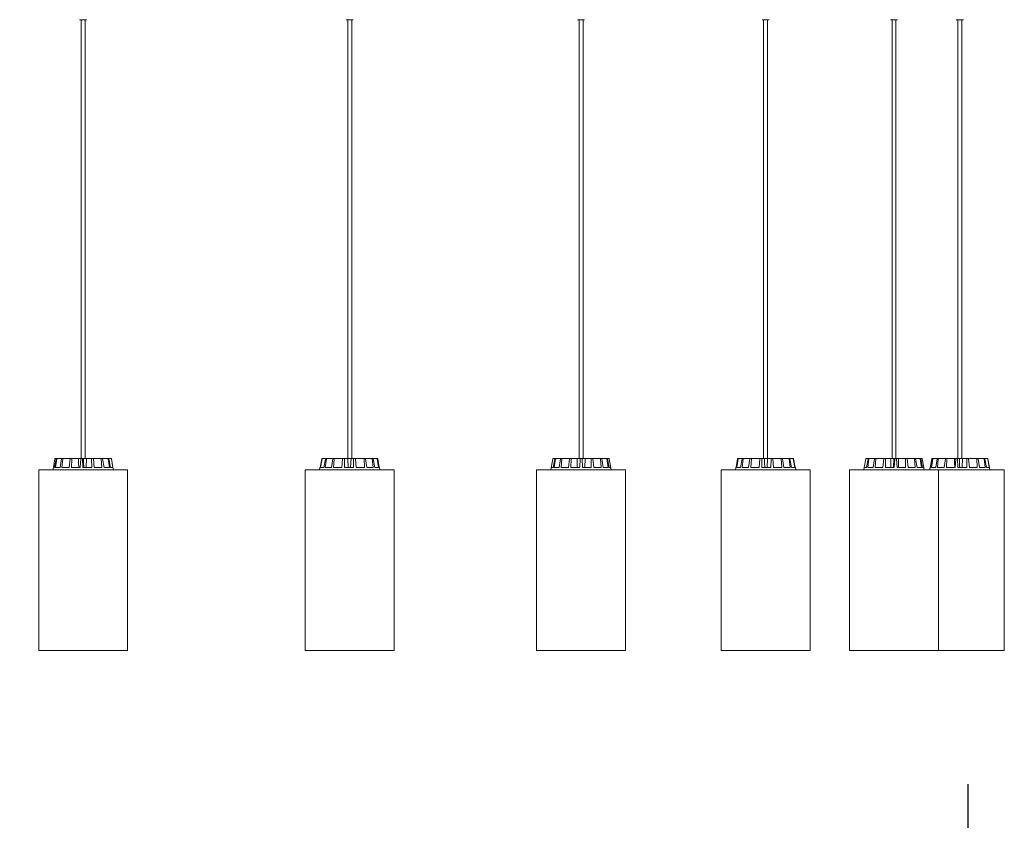
# Model space of a CAD drawing. Units: millimetres. Extents: x -499 to 3956, y -1170 to 1455.
# Drawn here: x 1056 to 1168, y 510 to 602 of the extents above; entities that cross this region are included whole.
import ezdxf

# ---------------------------------------------------------------- set-up
doc = ezdxf.new("R2010")
doc.units = ezdxf.units.MM
doc.header["$PDSIZE"] = -1
doc.layers.add('BASIC', color=179, linetype='Continuous')
doc.styles.add('SLDTEXTSTYLE0', font='ARIAL.TTF', dxfattribs={"height": 3})
doc.styles.get("Standard").update_dxf_attribs({"font": 'ARIAL.TTF', "height": 3})
doc.dimstyles.new('SLDDIMSTYLE0', dxfattribs={"dimtxt": 3, "dimasz": 0.3302, "dimexe": 0, "dimexo": 0.0625, "dimgap": 0.75, "dimtad": 0, "dimtoh": 1, "dimrnd": 1e-09, "dimzin": 12, "dimdsep": 46, "dimtxsty": 'SLDTEXTSTYLE0', "dimblk1": 'NONE', "dimblk2": 'NONE', "dimsah": 1, "dimcen": 0.09, "dimsd1": 1, "dimsd2": 1, "dimadec": 0, "dimazin": 0, "dimtfac": 1, "dimtofl": 0, "dimtmove": 0, "dimatfit": 3, "dimldrblk": 'NONE', "dimfxl": 1, "dimfrac": 2, "dimtolj": 1, "dimtzin": 12, "dimarcsym": 0})

# ---------------------------------------------------------------- blocks, each defined once
blk = doc.blocks.new('*D12')
at = {"layer": 'BASIC', "color": 0, "lineweight": -2}
for p, q in [((863.65, 509.81), (863.65, 514.75)), ((1163.65, 509.81), (1163.65, 514.75))]:
    blk.add_line(p, q, dxfattribs=at)
at = {"layer": 'Defpoints', "color": 0}
for p in [(1163.65, 514.75), (863.65, 509.75), (1163.65, 509.75)]:
    blk.add_point(p, dxfattribs=at)
at = {"layer": 'BASIC', "color": 0, "insert": (1013.65, 516.36), "char_height": 3, "attachment_point": 2}
blk.add_mtext('\\A1;%%c300', dxfattribs=at)
blk = doc.blocks.new('_NONE')

msp = doc.modelspace()

# ---------------------------------------------------------------- linework, layer by layer
at = {"color": 7, "linetype": 'Continuous', "lineweight": 0}
for p, q in [((1062.796, 601.549), (1062.793, 601.549)), ((1063.596, 601.549), (1062.796, 601.549)), ((1062.973, 601.549), (1062.973, 551.749)), ((1063.416, 551.749), (1063.416, 601.549)), ((1093.059, 601.549), (1093.056, 601.549)), ((1093.859, 601.549), (1093.059, 601.549)), ((1093.236, 601.549), (1093.236, 551.749)), ((1093.679, 551.749), (1093.679, 601.549)), ((1119.32, 601.549), (1119.317, 601.549)), ((1120.12, 601.549), (1119.32, 601.549)), ((1119.497, 601.549), (1119.497, 551.749)), ((1119.94, 551.749), (1119.94, 601.549)), ((1140.262, 601.549), (1140.26, 601.549)), ((1141.062, 601.549), (1140.262, 601.549)), ((1140.44, 601.549), (1140.44, 551.749)), ((1140.882, 551.749), (1140.882, 601.549)), ((1154.836, 601.549), (1154.834, 601.549)), ((1155.636, 601.549), (1154.836, 601.549)), ((1155.014, 601.549), (1155.014, 551.749)), ((1155.456, 551.749), (1155.456, 601.549)), ((1162.31, 601.549), (1162.309, 601.549)), ((1163.11, 601.549), (1162.31, 601.549)), ((1162.489, 601.549), (1162.489, 551.749)), ((1162.93, 551.749), (1162.93, 601.549)), ((1059.812, 550.699), (1059.991, 551.708)), ((1059.957, 550.699), (1060.141, 551.708)), ((1060.04, 551.749), (1060.188, 551.749)), ((1060.06, 550.699), (1060.208, 551.708)), ((1060.188, 551.749), (1060.254, 551.749)), ((1060.254, 551.749), (1060.78, 551.749)), ((1060.575, 550.699), (1060.741, 551.708)), ((1060.78, 551.749), (1060.912, 551.749)), ((1060.781, 550.699), (1060.877, 551.708)), ((1060.912, 551.749), (1061.739, 551.749)), ((1061.592, 550.699), (1061.716, 551.708)), ((1061.739, 551.749), (1061.918, 551.749)), ((1061.87, 550.699), (1061.899, 551.708)), ((1061.918, 551.749), (1062.666, 551.749)), ((1062.666, 551.749), (1062.918, 551.749)), ((1062.853, 550.699), (1062.915, 551.708)), ((1062.92, 551.749), (1063.119, 551.749)), ((1063.161, 550.699), (1063.118, 551.708)), ((1063.119, 551.749), (1063.216, 551.749)), ((1063.216, 551.749), (1063.574, 551.749)), ((1063.574, 551.749), (1063.539, 550.699)), ((1064.144, 551.749), (1063.574, 551.749)), ((1064.144, 551.749), (1064.331, 551.749)), ((1064.166, 550.699), (1064.158, 551.708)), ((1065.223, 551.749), (1064.331, 551.749)), ((1064.458, 550.699), (1064.35, 551.708)), ((1065.223, 551.749), (1065.371, 551.749)), ((1065.332, 550.699), (1065.254, 551.708)), ((1065.993, 551.749), (1065.371, 551.749)), ((1065.562, 550.699), (1065.405, 551.708)), ((1065.993, 551.749), (1066.08, 551.749)), ((1066.172, 550.699), (1066.037, 551.708)), ((1066.349, 551.749), (1066.08, 551.749)), ((1066.306, 550.699), (1066.125, 551.708)), ((1066.577, 550.699), (1066.398, 551.708)), ((1090.1, 550.699), (1090.283, 551.708)), ((1090.155, 550.699), (1090.32, 551.708)), ((1090.331, 551.749), (1090.335, 551.749)), ((1090.335, 551.749), (1090.368, 551.749)), ((1090.368, 551.749), (1090.737, 551.749)), ((1090.517, 550.699), (1090.694, 551.708)), ((1090.682, 550.699), (1090.803, 551.708)), ((1090.737, 551.749), (1090.843, 551.749)), ((1090.843, 551.749), (1091.554, 551.749)), ((1091.379, 550.699), (1091.524, 551.708)), ((1091.554, 551.749), (1091.716, 551.749)), ((1091.631, 550.699), (1091.69, 551.708)), ((1091.716, 551.749), (1092.661, 551.749)), ((1092.557, 550.699), (1092.648, 551.708)), ((1092.661, 551.749), (1092.855, 551.749)), ((1092.858, 550.699), (1092.846, 551.708)), ((1092.855, 551.749), (1093.238, 551.749)), ((1093.238, 551.749), (1093.6, 551.749)), ((1093.6, 551.749), (1093.554, 550.699)), ((1093.889, 551.749), (1093.6, 551.749)), ((1093.873, 550.699), (1093.895, 551.708)), ((1093.889, 551.749), (1094.085, 551.749)), ((1094.084, 551.749), (1094.135, 551.749)), ((1094.177, 550.699), (1094.096, 551.708)), ((1095.052, 551.749), (1094.135, 551.749)), ((1095.052, 551.749), (1095.221, 551.749)), ((1095.125, 550.699), (1095.076, 551.708)), ((1095.972, 551.749), (1095.221, 551.749)), ((1095.387, 550.699), (1095.249, 551.708)), ((1095.972, 551.749), (1096.088, 551.749)), ((1096.124, 550.699), (1096.011, 551.708)), ((1096.51, 551.749), (1096.088, 551.749)), ((1096.303, 550.699), (1096.129, 551.708)), ((1096.51, 551.749), (1096.554, 551.749)), ((1096.584, 551.749), (1096.554, 551.749)), ((1096.717, 550.699), (1096.558, 551.708)), ((1096.815, 550.699), (1096.632, 551.708)), ((1116.514, 551.708), (1116.292, 550.449)), ((1116.541, 550.699), (1116.723, 551.708)), ((1116.568, 551.749), (1116.563, 551.749)), ((1116.568, 551.749), (1116.77, 551.749)), ((1116.659, 550.699), (1116.801, 551.708)), ((1116.77, 551.749), (1116.846, 551.749)), ((1116.846, 551.749), (1117.421, 551.749)), ((1117.223, 550.699), (1117.384, 551.708)), ((1117.421, 551.749), (1117.561, 551.749)), ((1117.441, 550.699), (1117.528, 551.708)), ((1117.561, 551.749), (1118.422, 551.749)), ((1118.285, 550.699), (1118.401, 551.708)), ((1118.422, 551.749), (1118.606, 551.749)), ((1118.57, 550.699), (1118.589, 551.708)), ((1118.606, 551.749), (1119.265, 551.749)), ((1119.265, 551.749), (1119.621, 551.749)), ((1119.621, 551.749), (1119.566, 550.699)), ((1119.566, 550.699), (1119.618, 551.708)), ((1119.621, 551.749), (1119.82, 551.749)), ((1119.621, 551.749), (1119.621, 551.749)), ((1119.82, 551.749), (1120.175, 551.749)), ((1119.875, 550.699), (1119.822, 551.708)), ((1120.175, 551.749), (1120.143, 550.699)), ((1120.834, 551.749), (1120.175, 551.749)), ((1120.834, 551.749), (1121.018, 551.749)), ((1120.87, 550.699), (1120.851, 551.708)), ((1121.879, 551.749), (1121.018, 551.749)), ((1121.155, 550.699), (1121.039, 551.708)), ((1121.879, 551.749), (1122.019, 551.749)), ((1121.999, 550.699), (1121.912, 551.708)), ((1122.594, 551.749), (1122.019, 551.749)), ((1122.218, 550.699), (1122.056, 551.708)), ((1122.594, 551.749), (1122.67, 551.749)), ((1122.781, 550.699), (1122.639, 551.708)), ((1122.872, 551.749), (1122.67, 551.749)), ((1122.9, 550.699), (1122.717, 551.708)), ((1122.872, 551.749), (1122.874, 551.749)), ((1123.145, 550.449), (1122.923, 551.708)), ((1137.307, 550.699), (1137.489, 551.708)), ((1137.404, 550.699), (1137.564, 551.708)), ((1137.538, 551.749), (1137.567, 551.749)), ((1137.567, 551.749), (1137.611, 551.749)), ((1137.611, 551.749), (1138.034, 551.749)), ((1137.818, 550.699), (1137.993, 551.708)), ((1137.997, 550.699), (1138.11, 551.708)), ((1138.034, 551.749), (1138.149, 551.749)), ((1138.149, 551.749), (1138.901, 551.749)), ((1138.735, 550.699), (1138.873, 551.708)), ((1138.901, 551.749), (1139.07, 551.749)), ((1138.996, 550.699), (1139.045, 551.708)), ((1139.07, 551.749), (1139.987, 551.749)), ((1139.944, 550.699), (1140.026, 551.708)), ((1139.987, 551.749), (1140.034, 551.749)), ((1140.036, 551.749), (1140.232, 551.749)), ((1140.249, 550.699), (1140.226, 551.708)), ((1140.232, 551.749), (1140.521, 551.749)), ((1140.521, 551.749), (1140.883, 551.749)), ((1140.883, 551.749), (1140.841, 550.699)), ((1141.267, 551.749), (1140.883, 551.749)), ((1141.263, 550.699), (1141.276, 551.708)), ((1141.267, 551.749), (1141.461, 551.749)), ((1142.405, 551.749), (1141.461, 551.749)), ((1141.565, 550.699), (1141.474, 551.708)), ((1142.405, 551.749), (1142.568, 551.749)), ((1142.491, 550.699), (1142.432, 551.708)), ((1143.278, 551.749), (1142.568, 551.749)), ((1142.743, 550.699), (1142.598, 551.708)), ((1143.278, 551.749), (1143.384, 551.749)), ((1143.44, 550.699), (1143.319, 551.708)), ((1143.753, 551.749), (1143.384, 551.749)), ((1143.604, 550.699), (1143.427, 551.708)), ((1143.753, 551.749), (1143.787, 551.749)), ((1143.966, 550.699), (1143.802, 551.708)), ((1144.018, 550.699), (1143.836, 551.708)), ((1151.855, 550.699), (1152.034, 551.708)), ((1152.083, 551.749), (1152.353, 551.749)), ((1152.126, 550.699), (1152.307, 551.708)), ((1152.26, 550.699), (1152.396, 551.708)), ((1152.353, 551.749), (1152.439, 551.749)), ((1152.439, 551.749), (1153.061, 551.749)), ((1152.87, 550.699), (1153.027, 551.708)), ((1153.061, 551.749), (1153.21, 551.749)), ((1153.101, 550.699), (1153.178, 551.708)), ((1153.21, 551.749), (1154.101, 551.749)), ((1153.974, 550.699), (1154.082, 551.708)), ((1154.101, 551.749), (1154.289, 551.749)), ((1154.266, 550.699), (1154.274, 551.708)), ((1154.289, 551.749), (1154.858, 551.749)), ((1154.858, 551.749), (1155.217, 551.749)), ((1155.217, 551.749), (1155.164, 550.699)), ((1155.313, 551.749), (1155.217, 551.749)), ((1155.271, 550.699), (1155.314, 551.708)), ((1155.313, 551.749), (1155.512, 551.749)), ((1155.513, 551.749), (1155.766, 551.749)), ((1155.58, 550.699), (1155.517, 551.708)), ((1155.766, 551.749), (1155.738, 550.699)), ((1156.514, 551.749), (1155.766, 551.749)), ((1156.514, 551.749), (1156.693, 551.749)), ((1156.562, 550.699), (1156.533, 551.708)), ((1157.52, 551.749), (1156.693, 551.749)), ((1156.84, 550.699), (1156.717, 551.708)), ((1157.52, 551.749), (1157.653, 551.749)), ((1157.651, 550.699), (1157.555, 551.708)), ((1158.178, 551.749), (1157.653, 551.749)), ((1157.857, 550.699), (1157.691, 551.708)), ((1158.178, 551.749), (1158.244, 551.749)), ((1158.373, 550.699), (1158.224, 551.708)), ((1158.389, 551.749), (1158.244, 551.749)), ((1158.475, 550.699), (1158.291, 551.708)), ((1158.617, 550.699), (1158.438, 551.708)), ((1159.336, 550.699), (1159.517, 551.708)), ((1159.422, 550.699), (1159.605, 551.708)), ((1159.507, 550.699), (1159.662, 551.708)), ((1159.566, 551.749), (1159.653, 551.749)), ((1159.653, 551.749), (1159.708, 551.749)), ((1159.708, 551.749), (1160.183, 551.749)), ((1159.973, 550.699), (1160.143, 551.708)), ((1160.166, 550.699), (1160.27, 551.708)), ((1160.183, 551.749), (1160.307, 551.749)), ((1160.307, 551.749), (1161.098, 551.749)), ((1160.941, 550.699), (1161.072, 551.708)), ((1161.098, 551.749), (1161.272, 551.749)), ((1161.211, 550.699), (1161.25, 551.708)), ((1161.272, 551.749), (1162.106, 551.749)), ((1162.106, 551.749), (1162.254, 551.749)), ((1162.178, 550.699), (1162.25, 551.708)), ((1162.258, 551.749), (1162.456, 551.749)), ((1162.485, 550.699), (1162.452, 551.708)), ((1162.456, 551.749), (1162.649, 551.749)), ((1162.649, 551.749), (1163.009, 551.749)), ((1163.009, 551.749), (1162.971, 550.699)), ((1163.487, 551.749), (1163.009, 551.749)), ((1163.487, 551.749), (1163.678, 551.749)), ((1163.496, 550.699), (1163.498, 551.708)), ((1164.597, 551.749), (1163.678, 551.749)), ((1163.793, 550.699), (1163.694, 551.708)), ((1164.597, 551.749), (1164.753, 551.749)), ((1164.695, 550.699), (1164.626, 551.708)), ((1165.42, 551.749), (1164.753, 551.749)), ((1164.936, 550.699), (1164.785, 551.708)), ((1165.42, 551.749), (1165.517, 551.749)), ((1165.591, 550.699), (1165.462, 551.708)), ((1165.831, 551.749), (1165.517, 551.749)), ((1165.74, 550.699), (1165.561, 551.708)), ((1166.049, 550.699), (1165.88, 551.708)), ((1166.083, 550.699), (1165.902, 551.708)), ((1058.146, 550.449), (1068.246, 550.449)), ((1058.146, 550.449), (1058.146, 529.949)), ((1059.812, 550.699), (1059.768, 550.449)), ((1059.957, 550.699), (1059.812, 550.699)), ((1059.812, 550.699), (1059.812, 550.699)), ((1060.575, 550.699), (1060.06, 550.699)), ((1061.592, 550.699), (1060.781, 550.699)), ((1062.853, 550.699), (1061.87, 550.699)), ((1064.166, 550.699), (1063.161, 550.699)), ((1065.332, 550.699), (1064.458, 550.699)), ((1066.172, 550.699), (1065.562, 550.699)), ((1066.577, 550.699), (1066.306, 550.699)), ((1066.577, 550.699), (1066.577, 550.699)), ((1066.621, 550.449), (1066.577, 550.699)), ((1068.246, 529.949), (1068.246, 550.449)), ((1088.406, 550.449), (1088.409, 550.449)), ((1088.406, 550.449), (1088.406, 529.949)), ((1088.409, 550.449), (1098.509, 550.449)), ((1088.409, 550.449), (1088.409, 529.949)), ((1090.075, 550.699), (1090.031, 550.449)), ((1090.078, 550.699), (1090.075, 550.699)), ((1090.1, 550.699), (1090.078, 550.699)), ((1090.517, 550.699), (1090.155, 550.699)), ((1091.379, 550.699), (1090.682, 550.699)), ((1092.557, 550.699), (1091.631, 550.699)), ((1093.873, 550.699), (1092.858, 550.699)), ((1095.125, 550.699), (1094.177, 550.699)), ((1096.124, 550.699), (1095.387, 550.699)), ((1096.717, 550.699), (1096.303, 550.699)), ((1096.84, 550.699), (1096.815, 550.699)), ((1096.884, 550.449), (1096.84, 550.699)), ((1098.509, 529.949), (1098.509, 550.449)), ((1114.667, 550.449), (1114.67, 550.449)), ((1114.667, 550.449), (1114.667, 529.949)), ((1114.67, 550.449), (1124.77, 550.449)), ((1114.67, 550.449), (1114.67, 529.949)), ((1116.541, 550.699), (1116.336, 550.699)), ((1117.223, 550.699), (1116.659, 550.699)), ((1118.285, 550.699), (1117.441, 550.699)), ((1119.566, 550.699), (1118.57, 550.699)), ((1120.87, 550.699), (1119.875, 550.699)), ((1121.999, 550.699), (1121.155, 550.699)), ((1122.781, 550.699), (1122.218, 550.699)), ((1123.101, 550.699), (1122.9, 550.699)), ((1124.77, 529.949), (1124.77, 550.449)), ((1135.61, 550.449), (1135.612, 550.449)), ((1135.61, 550.449), (1135.61, 529.949)), ((1135.612, 550.449), (1145.712, 550.449)), ((1135.612, 550.449), (1135.612, 529.949)), ((1137.279, 550.699), (1137.235, 550.449)), ((1137.281, 550.699), (1137.279, 550.699)), ((1137.307, 550.699), (1137.281, 550.699)), ((1137.818, 550.699), (1137.404, 550.699)), ((1138.735, 550.699), (1137.997, 550.699)), ((1139.944, 550.699), (1138.996, 550.699)), ((1141.263, 550.699), (1140.249, 550.699)), ((1142.491, 550.699), (1141.565, 550.699)), ((1143.44, 550.699), (1142.743, 550.699)), ((1143.966, 550.699), (1143.604, 550.699)), ((1144.043, 550.699), (1144.018, 550.699)), ((1144.087, 550.449), (1144.043, 550.699)), ((1145.712, 529.949), (1145.712, 550.449)), ((1150.184, 550.449), (1150.186, 550.449)), ((1150.184, 550.449), (1150.184, 529.949)), ((1150.186, 550.449), (1160.286, 550.449)), ((1150.186, 550.449), (1150.186, 529.949)), ((1151.855, 550.699), (1151.811, 550.449)), ((1152.126, 550.699), (1151.855, 550.699)), ((1152.87, 550.699), (1152.26, 550.699)), ((1153.974, 550.699), (1153.101, 550.699)), ((1155.271, 550.699), (1154.266, 550.699)), ((1156.562, 550.699), (1155.58, 550.699)), ((1157.651, 550.699), (1156.84, 550.699)), ((1158.373, 550.699), (1157.857, 550.699)), ((1158.617, 550.699), (1158.475, 550.699)), ((1158.661, 550.449), (1158.617, 550.699)), ((1159.328, 550.699), (1159.284, 550.449)), ((1159.329, 550.699), (1159.285, 550.449)), ((1159.329, 550.699), (1159.328, 550.699)), ((1159.422, 550.699), (1159.329, 550.699)), ((1159.973, 550.699), (1159.507, 550.699)), ((1160.941, 550.699), (1160.166, 550.699)), ((1160.284, 550.449), (1167.76, 550.449)), ((1160.286, 529.949), (1160.286, 550.449)), ((1162.178, 550.699), (1161.211, 550.699)), ((1163.496, 550.699), (1162.485, 550.699)), ((1164.695, 550.699), (1163.793, 550.699)), ((1165.591, 550.699), (1164.936, 550.699)), ((1166.049, 550.699), (1165.74, 550.699)), ((1166.091, 550.699), (1166.083, 550.699)), ((1166.135, 550.449), (1166.091, 550.699)), ((1167.76, 529.949), (1167.76, 550.449)), ((1058.146, 529.949), (1068.246, 529.949)), ((1088.406, 529.949), (1088.409, 529.949)), ((1088.409, 529.949), (1098.509, 529.949)), ((1114.667, 529.949), (1114.67, 529.949)), ((1114.67, 529.949), (1124.77, 529.949)), ((1135.61, 529.949), (1135.612, 529.949)), ((1135.612, 529.949), (1145.712, 529.949)), ((1150.184, 529.949), (1150.186, 529.949)), ((1150.186, 529.949), (1160.286, 529.949)), ((1160.284, 529.949), (1167.76, 529.949))]:
    msp.add_line(p, q, dxfattribs=at)
for centre, start, end in [((1116.563, 551.699), 90, 170), ((1122.874, 551.699), 10, 90)]:
    msp.add_arc(centre, 0.05, start, end, dxfattribs=at)
for points, knots in [([(1059.991, 551.708), (1059.992, 551.713), (1059.995, 551.724), (1060.006, 551.737), (1060.021, 551.746), (1060.033, 551.749), (1060.039, 551.749), (1060.04, 551.749)], [0, 0, 0, 0, 0.2414631, 0.4829754, 0.7242004, 0.9652978, 1, 1, 1, 1]), ([(1060.141, 551.708), (1060.143, 551.713), (1060.146, 551.724), (1060.156, 551.737), (1060.17, 551.746), (1060.181, 551.749), (1060.187, 551.749), (1060.188, 551.749)], [0, 0, 0, 0, 0.2414736, 0.482965, 0.7242337, 0.9652778, 1, 1, 1, 1]), ([(1060.254, 551.749), (1060.249, 551.749), (1060.238, 551.748), (1060.224, 551.739), (1060.214, 551.726), (1060.209, 551.715), (1060.208, 551.709), (1060.208, 551.708)], [0, 0, 0, 0, 0.2411886, 0.4823423, 0.7234175, 0.9646366, 1, 1, 1, 1]), ([(1060.741, 551.708), (1060.743, 551.713), (1060.745, 551.724), (1060.754, 551.737), (1060.765, 551.746), (1060.774, 551.749), (1060.779, 551.749), (1060.78, 551.749)], [0, 0, 0, 0, 0.2414728, 0.4829504, 0.7243022, 0.9653663, 1, 1, 1, 1]), ([(1060.912, 551.749), (1060.908, 551.749), (1060.9, 551.748), (1060.889, 551.739), (1060.881, 551.726), (1060.878, 551.715), (1060.877, 551.709), (1060.877, 551.708)], [0, 0, 0, 0, 0.24120044, 0.48243035, 0.72341753, 0.96464718, 1, 1, 1, 1]), ([(1061.716, 551.708), (1061.717, 551.713), (1061.718, 551.724), (1061.724, 551.737), (1061.731, 551.746), (1061.736, 551.749), (1061.739, 551.749), (1061.739, 551.749)], [0, 0, 0, 0, 0.2414437, 0.4829741, 0.7242393, 0.9653206, 1, 1, 1, 1]), ([(1061.918, 551.749), (1061.916, 551.749), (1061.911, 551.748), (1061.905, 551.739), (1061.901, 551.726), (1061.899, 551.715), (1061.899, 551.709), (1061.899, 551.708)], [0, 0, 0, 0, 0.2412723, 0.4823191, 0.723397, 0.964626, 1, 1, 1, 1]), ([(1062.666, 551.749), (1062.672, 551.532), (1062.681, 551.182), (1062.69, 550.832), (1062.694, 550.699)], [0, 0, 0, 0, 0.6209129, 1, 1, 1, 1]), ([(1062.915, 551.708), (1062.916, 551.713), (1062.916, 551.724), (1062.918, 551.737), (1062.919, 551.746), (1062.92, 551.749), (1062.92, 551.749), (1062.92, 551.749)], [0, 0, 0, 0, 0.2414908, 0.4829258, 0.7241744, 0.9652888, 1, 1, 1, 1]), ([(1063.119, 551.749), (1063.119, 551.749), (1063.118, 551.748), (1063.118, 551.739), (1063.118, 551.726), (1063.118, 551.715), (1063.118, 551.709), (1063.118, 551.708)], [0, 0, 0, 0, 0.2411842, 0.4823029, 0.7234352, 0.9646262, 1, 1, 1, 1]), ([(1063.216, 551.749), (1063.226, 551.532), (1063.244, 551.182), (1063.261, 550.832), (1063.268, 550.699)], [0, 0, 0, 0, 0.6209131, 1, 1, 1, 1]), ([(1064.158, 551.708), (1064.158, 551.713), (1064.157, 551.724), (1064.154, 551.737), (1064.15, 551.746), (1064.146, 551.749), (1064.144, 551.749), (1064.144, 551.749)], [0, 0, 0, 0, 0.24146, 0.4829895, 0.7242545, 0.9653085, 1, 1, 1, 1]), ([(1064.331, 551.749), (1064.333, 551.749), (1064.337, 551.748), (1064.342, 551.739), (1064.347, 551.726), (1064.349, 551.715), (1064.35, 551.709), (1064.35, 551.708)], [0, 0, 0, 0, 0.2412736, 0.4823801, 0.7234212, 0.964643, 1, 1, 1, 1]), ([(1065.254, 551.708), (1065.253, 551.713), (1065.251, 551.724), (1065.245, 551.737), (1065.235, 551.746), (1065.227, 551.749), (1065.223, 551.749), (1065.223, 551.749)], [0, 0, 0, 0, 0.24144123, 0.48298331, 0.72425809, 0.96531097, 1, 1, 1, 1]), ([(1065.371, 551.749), (1065.375, 551.749), (1065.382, 551.748), (1065.393, 551.739), (1065.401, 551.726), (1065.404, 551.715), (1065.405, 551.709), (1065.405, 551.708)], [0, 0, 0, 0, 0.2412361, 0.4823643, 0.7234167, 0.9646227, 1, 1, 1, 1]), ([(1066.037, 551.708), (1066.035, 551.713), (1066.033, 551.724), (1066.023, 551.737), (1066.01, 551.746), (1066, 551.749), (1065.994, 551.749), (1065.993, 551.749)], [0, 0, 0, 0, 0.2414642, 0.4829647, 0.7242433, 0.9653211, 1, 1, 1, 1]), ([(1066.08, 551.749), (1066.085, 551.749), (1066.095, 551.748), (1066.109, 551.739), (1066.119, 551.726), (1066.124, 551.715), (1066.125, 551.709), (1066.125, 551.708)], [0, 0, 0, 0, 0.24115545, 0.4823654, 0.72342803, 0.96462665, 1, 1, 1, 1]), ([(1066.349, 551.749), (1066.355, 551.749), (1066.366, 551.748), (1066.381, 551.739), (1066.392, 551.726), (1066.397, 551.715), (1066.398, 551.709), (1066.398, 551.708)], [0, 0, 0, 0, 0.2411921, 0.4823976, 0.7234257, 0.9646265, 1, 1, 1, 1]), ([(1090.331, 551.749), (1090.326, 551.749), (1090.315, 551.748), (1090.3, 551.739), (1090.289, 551.726), (1090.284, 551.715), (1090.283, 551.709), (1090.283, 551.708)], [0, 0, 0, 0, 0.2412011, 0.4823295, 0.7234371, 0.9646145, 1, 1, 1, 1]), ([(1090.368, 551.749), (1090.363, 551.749), (1090.352, 551.748), (1090.337, 551.739), (1090.326, 551.726), (1090.321, 551.715), (1090.32, 551.709), (1090.32, 551.708)], [0, 0, 0, 0, 0.2412337, 0.4824103, 0.723441, 0.9646166, 1, 1, 1, 1]), ([(1090.694, 551.708), (1090.696, 551.713), (1090.699, 551.724), (1090.708, 551.737), (1090.721, 551.746), (1090.731, 551.749), (1090.736, 551.749), (1090.737, 551.749)], [0, 0, 0, 0, 0.24147923, 0.48297491, 0.72428438, 0.96539482, 1, 1, 1, 1]), ([(1090.843, 551.749), (1090.838, 551.749), (1090.829, 551.748), (1090.816, 551.739), (1090.807, 551.726), (1090.803, 551.715), (1090.803, 551.709), (1090.803, 551.708)], [0, 0, 0, 0, 0.241127, 0.4823604, 0.7234168, 0.9646148, 1, 1, 1, 1]), ([(1091.524, 551.708), (1091.525, 551.713), (1091.527, 551.724), (1091.534, 551.737), (1091.543, 551.746), (1091.55, 551.749), (1091.553, 551.749), (1091.554, 551.749)], [0, 0, 0, 0, 0.2414849, 0.4830102, 0.7242508, 0.9652985, 1, 1, 1, 1]), ([(1091.716, 551.749), (1091.713, 551.749), (1091.707, 551.748), (1091.698, 551.739), (1091.692, 551.726), (1091.69, 551.715), (1091.69, 551.709), (1091.69, 551.708)], [0, 0, 0, 0, 0.2411866, 0.4823818, 0.7234343, 0.9645928, 1, 1, 1, 1]), ([(1092.648, 551.708), (1092.648, 551.713), (1092.649, 551.724), (1092.653, 551.737), (1092.656, 551.746), (1092.659, 551.749), (1092.661, 551.749), (1092.661, 551.749)], [0, 0, 0, 0, 0.2415324, 0.4830243, 0.7242043, 0.965314, 1, 1, 1, 1]), ([(1092.855, 551.749), (1092.854, 551.749), (1092.851, 551.748), (1092.848, 551.739), (1092.846, 551.726), (1092.846, 551.715), (1092.846, 551.709), (1092.846, 551.708)], [0, 0, 0, 0, 0.2412806, 0.4824037, 0.7234016, 0.9646179, 1, 1, 1, 1]), ([(1093.238, 551.749), (1093.247, 551.532), (1093.261, 551.182), (1093.275, 550.832), (1093.281, 550.699)], [0, 0, 0, 0, 0.6209132, 1, 1, 1, 1]), ([(1093.895, 551.708), (1093.895, 551.713), (1093.895, 551.724), (1093.894, 551.737), (1093.892, 551.746), (1093.89, 551.749), (1093.889, 551.749), (1093.889, 551.749)], [0, 0, 0, 0, 0.2414382, 0.4828856, 0.7241647, 0.9652151, 1, 1, 1, 1]), ([(1094.085, 551.749), (1094.086, 551.749), (1094.088, 551.748), (1094.091, 551.739), (1094.094, 551.726), (1094.095, 551.715), (1094.096, 551.709), (1094.096, 551.708)], [0, 0, 0, 0, 0.2412211, 0.4824149, 0.7234351, 0.9646321, 1, 1, 1, 1]), ([(1095.076, 551.708), (1095.076, 551.713), (1095.075, 551.724), (1095.069, 551.737), (1095.062, 551.746), (1095.056, 551.749), (1095.052, 551.749), (1095.052, 551.749)], [0, 0, 0, 0, 0.2414619, 0.4829403, 0.7242586, 0.9653518, 1, 1, 1, 1]), ([(1095.221, 551.749), (1095.224, 551.749), (1095.23, 551.748), (1095.238, 551.739), (1095.244, 551.726), (1095.248, 551.715), (1095.248, 551.709), (1095.249, 551.708)], [0, 0, 0, 0, 0.2411359, 0.4823781, 0.7234103, 0.964638, 1, 1, 1, 1]), ([(1096.011, 551.708), (1096.01, 551.713), (1096.008, 551.724), (1095.999, 551.737), (1095.988, 551.746), (1095.978, 551.749), (1095.973, 551.749), (1095.972, 551.749)], [0, 0, 0, 0, 0.2414467, 0.4829879, 0.7242244, 0.965371, 1, 1, 1, 1]), ([(1096.088, 551.749), (1096.092, 551.749), (1096.101, 551.748), (1096.114, 551.739), (1096.123, 551.726), (1096.128, 551.715), (1096.129, 551.709), (1096.129, 551.708)], [0, 0, 0, 0, 0.2411909, 0.482328, 0.7234332, 0.9646249, 1, 1, 1, 1]), ([(1096.558, 551.708), (1096.556, 551.713), (1096.553, 551.724), (1096.543, 551.737), (1096.529, 551.746), (1096.517, 551.749), (1096.511, 551.749), (1096.51, 551.749)], [0, 0, 0, 0, 0.2414619, 0.482927, 0.7241321, 0.965215, 1, 1, 1, 1]), ([(1096.632, 551.708), (1096.631, 551.713), (1096.628, 551.724), (1096.617, 551.737), (1096.602, 551.746), (1096.591, 551.749), (1096.584, 551.749), (1096.584, 551.749)], [0, 0, 0, 0, 0.2414784, 0.4829434, 0.7242344, 0.9652837, 1, 1, 1, 1]), ([(1116.723, 551.708), (1116.725, 551.713), (1116.728, 551.724), (1116.738, 551.737), (1116.752, 551.746), (1116.763, 551.749), (1116.769, 551.749), (1116.77, 551.749)], [0, 0, 0, 0, 0.24148145, 0.48298227, 0.72411925, 0.96530774, 1, 1, 1, 1]), ([(1116.846, 551.749), (1116.841, 551.749), (1116.83, 551.748), (1116.817, 551.739), (1116.806, 551.726), (1116.802, 551.715), (1116.801, 551.709), (1116.801, 551.708)], [0, 0, 0, 0, 0.2411803, 0.4823351, 0.723391, 0.9646087, 1, 1, 1, 1]), ([(1117.384, 551.708), (1117.386, 551.713), (1117.388, 551.724), (1117.397, 551.737), (1117.407, 551.746), (1117.416, 551.749), (1117.42, 551.749), (1117.421, 551.749)], [0, 0, 0, 0, 0.2414438, 0.4829794, 0.7241739, 0.9653083, 1, 1, 1, 1]), ([(1117.561, 551.749), (1117.558, 551.749), (1117.55, 551.748), (1117.539, 551.739), (1117.532, 551.726), (1117.529, 551.715), (1117.528, 551.709), (1117.528, 551.708)], [0, 0, 0, 0, 0.241111, 0.4823118, 0.7233971, 0.9646284, 1, 1, 1, 1]), ([(1118.401, 551.708), (1118.402, 551.713), (1118.404, 551.724), (1118.408, 551.737), (1118.414, 551.746), (1118.419, 551.749), (1118.422, 551.749), (1118.422, 551.749)], [0, 0, 0, 0, 0.241454, 0.4829023, 0.7242495, 0.9652476, 1, 1, 1, 1]), ([(1118.606, 551.749), (1118.604, 551.749), (1118.599, 551.748), (1118.594, 551.739), (1118.59, 551.726), (1118.589, 551.715), (1118.589, 551.709), (1118.589, 551.708)], [0, 0, 0, 0, 0.2412219, 0.4823567, 0.723455, 0.9646056, 1, 1, 1, 1]), ([(1119.265, 551.749), (1119.272, 551.532), (1119.282, 551.182), (1119.293, 550.832), (1119.297, 550.699)], [0, 0, 0, 0, 0.6209132, 1, 1, 1, 1]), ([(1119.618, 551.708), (1119.619, 551.713), (1119.619, 551.724), (1119.62, 551.737), (1119.62, 551.746), (1119.621, 551.749), (1119.621, 551.749), (1119.621, 551.749)], [0, 0, 0, 0, 0.2415117, 0.4829909, 0.7242362, 0.9653469, 1, 1, 1, 1]), ([(1119.82, 551.749), (1119.82, 551.749), (1119.82, 551.748), (1119.82, 551.739), (1119.821, 551.726), (1119.821, 551.715), (1119.822, 551.709), (1119.822, 551.708)], [0, 0, 0, 0, 0.2412619, 0.4823816, 0.7234602, 0.9646393, 1, 1, 1, 1]), ([(1120.851, 551.708), (1120.851, 551.713), (1120.85, 551.724), (1120.847, 551.737), (1120.842, 551.746), (1120.837, 551.749), (1120.835, 551.749), (1120.834, 551.749)], [0, 0, 0, 0, 0.2414661, 0.4830005, 0.7242727, 0.9652423, 1, 1, 1, 1]), ([(1121.018, 551.749), (1121.021, 551.749), (1121.025, 551.748), (1121.031, 551.739), (1121.036, 551.726), (1121.038, 551.715), (1121.039, 551.709), (1121.039, 551.708)], [0, 0, 0, 0, 0.2412956, 0.4824714, 0.7234372, 0.9646146, 1, 1, 1, 1]), ([(1121.912, 551.708), (1121.911, 551.713), (1121.909, 551.724), (1121.902, 551.737), (1121.892, 551.746), (1121.884, 551.749), (1121.879, 551.749), (1121.879, 551.749)], [0, 0, 0, 0, 0.24146215, 0.48291018, 0.72418814, 0.96518922, 1, 1, 1, 1]), ([(1122.019, 551.749), (1122.023, 551.749), (1122.031, 551.748), (1122.042, 551.739), (1122.051, 551.726), (1122.055, 551.715), (1122.056, 551.709), (1122.056, 551.708)], [0, 0, 0, 0, 0.2412135, 0.4823982, 0.7234675, 0.9646307, 1, 1, 1, 1]), ([(1122.639, 551.708), (1122.638, 551.713), (1122.635, 551.724), (1122.625, 551.737), (1122.612, 551.746), (1122.601, 551.749), (1122.595, 551.749), (1122.594, 551.749)], [0, 0, 0, 0, 0.24146756, 0.48300681, 0.72420426, 0.9653995, 1, 1, 1, 1]), ([(1122.67, 551.749), (1122.676, 551.749), (1122.686, 551.748), (1122.7, 551.739), (1122.711, 551.726), (1122.715, 551.715), (1122.717, 551.709), (1122.717, 551.708)], [0, 0, 0, 0, 0.2411449, 0.4823831, 0.72339, 0.9646376, 1, 1, 1, 1]), ([(1137.538, 551.749), (1137.532, 551.749), (1137.521, 551.748), (1137.506, 551.739), (1137.495, 551.726), (1137.49, 551.715), (1137.489, 551.709), (1137.489, 551.708)], [0, 0, 0, 0, 0.2411935, 0.4823885, 0.723476, 0.9646143, 1, 1, 1, 1]), ([(1137.611, 551.749), (1137.606, 551.749), (1137.595, 551.748), (1137.58, 551.739), (1137.569, 551.726), (1137.565, 551.715), (1137.564, 551.709), (1137.564, 551.708)], [0, 0, 0, 0, 0.2412109, 0.4823313, 0.7234031, 0.9645914, 1, 1, 1, 1]), ([(1137.993, 551.708), (1137.994, 551.713), (1137.997, 551.724), (1138.006, 551.737), (1138.018, 551.746), (1138.028, 551.749), (1138.033, 551.749), (1138.034, 551.749)], [0, 0, 0, 0, 0.2414729, 0.4830618, 0.7242212, 0.9653475, 1, 1, 1, 1]), ([(1138.149, 551.749), (1138.145, 551.749), (1138.135, 551.748), (1138.123, 551.739), (1138.115, 551.726), (1138.111, 551.715), (1138.11, 551.709), (1138.11, 551.708)], [0, 0, 0, 0, 0.2412413, 0.4824352, 0.7234225, 0.9646256, 1, 1, 1, 1]), ([(1138.873, 551.708), (1138.874, 551.713), (1138.876, 551.724), (1138.883, 551.737), (1138.891, 551.746), (1138.897, 551.749), (1138.901, 551.749), (1138.901, 551.749)], [0, 0, 0, 0, 0.2414762, 0.4829989, 0.7242141, 0.9653056, 1, 1, 1, 1]), ([(1139.07, 551.749), (1139.067, 551.749), (1139.061, 551.748), (1139.053, 551.739), (1139.048, 551.726), (1139.046, 551.715), (1139.045, 551.709), (1139.045, 551.708)], [0, 0, 0, 0, 0.2411761, 0.4823102, 0.7234247, 0.9646158, 1, 1, 1, 1]), ([(1140.026, 551.708), (1140.026, 551.713), (1140.027, 551.724), (1140.03, 551.737), (1140.033, 551.746), (1140.035, 551.749), (1140.036, 551.749), (1140.036, 551.749)], [0, 0, 0, 0, 0.2414475, 0.4829814, 0.7241741, 0.9652852, 1, 1, 1, 1]), ([(1140.232, 551.749), (1140.232, 551.749), (1140.23, 551.748), (1140.228, 551.739), (1140.226, 551.726), (1140.226, 551.715), (1140.226, 551.709), (1140.226, 551.708)], [0, 0, 0, 0, 0.2411948, 0.4823912, 0.7234232, 0.9646299, 1, 1, 1, 1]), ([(1140.521, 551.749), (1140.531, 551.532), (1140.546, 551.182), (1140.561, 550.832), (1140.567, 550.699)], [0, 0, 0, 0, 0.6209128, 1, 1, 1, 1]), ([(1141.276, 551.708), (1141.276, 551.713), (1141.275, 551.724), (1141.274, 551.737), (1141.271, 551.746), (1141.268, 551.749), (1141.267, 551.749), (1141.267, 551.749)], [0, 0, 0, 0, 0.2414634, 0.4829765, 0.7241764, 0.9652527, 1, 1, 1, 1]), ([(1141.461, 551.749), (1141.462, 551.749), (1141.465, 551.748), (1141.468, 551.739), (1141.472, 551.726), (1141.473, 551.715), (1141.474, 551.709), (1141.474, 551.708)], [0, 0, 0, 0, 0.2412097, 0.4823632, 0.7234302, 0.9646174, 1, 1, 1, 1]), ([(1142.432, 551.708), (1142.431, 551.713), (1142.43, 551.724), (1142.424, 551.737), (1142.416, 551.746), (1142.409, 551.749), (1142.406, 551.749), (1142.405, 551.749)], [0, 0, 0, 0, 0.2414538, 0.482965, 0.7242545, 0.9652326, 1, 1, 1, 1]), ([(1142.568, 551.749), (1142.571, 551.749), (1142.577, 551.748), (1142.586, 551.739), (1142.594, 551.726), (1142.597, 551.715), (1142.598, 551.709), (1142.598, 551.708)], [0, 0, 0, 0, 0.2411522, 0.4823151, 0.7234116, 0.9646213, 1, 1, 1, 1]), ([(1143.319, 551.708), (1143.318, 551.713), (1143.316, 551.724), (1143.307, 551.737), (1143.295, 551.746), (1143.285, 551.749), (1143.279, 551.749), (1143.278, 551.749)], [0, 0, 0, 0, 0.2414835, 0.4829887, 0.72423, 0.9653476, 1, 1, 1, 1]), ([(1143.384, 551.749), (1143.389, 551.749), (1143.399, 551.748), (1143.412, 551.739), (1143.422, 551.726), (1143.426, 551.715), (1143.427, 551.709), (1143.427, 551.708)], [0, 0, 0, 0, 0.2411046, 0.482342, 0.7234294, 0.964621, 1, 1, 1, 1]), ([(1143.802, 551.708), (1143.8, 551.713), (1143.797, 551.724), (1143.786, 551.737), (1143.772, 551.746), (1143.76, 551.749), (1143.754, 551.749), (1143.753, 551.749)], [0, 0, 0, 0, 0.2414381, 0.4829937, 0.7241256, 0.9652033, 1, 1, 1, 1]), ([(1143.787, 551.749), (1143.792, 551.749), (1143.803, 551.748), (1143.818, 551.739), (1143.829, 551.726), (1143.834, 551.715), (1143.835, 551.709), (1143.836, 551.708)], [0, 0, 0, 0, 0.2411845, 0.4823705, 0.7234552, 0.9646501, 1, 1, 1, 1]), ([(1152.034, 551.708), (1152.035, 551.713), (1152.038, 551.724), (1152.049, 551.737), (1152.064, 551.746), (1152.076, 551.749), (1152.082, 551.749), (1152.083, 551.749)], [0, 0, 0, 0, 0.2414903, 0.4829737, 0.7241587, 0.965298, 1, 1, 1, 1]), ([(1152.307, 551.708), (1152.309, 551.713), (1152.312, 551.724), (1152.322, 551.737), (1152.335, 551.746), (1152.346, 551.749), (1152.352, 551.749), (1152.353, 551.749)], [0, 0, 0, 0, 0.2414062, 0.4829099, 0.7241047, 0.9651694, 1, 1, 1, 1]), ([(1152.439, 551.749), (1152.434, 551.749), (1152.424, 551.748), (1152.41, 551.739), (1152.401, 551.726), (1152.397, 551.715), (1152.396, 551.709), (1152.396, 551.708)], [0, 0, 0, 0, 0.2412408, 0.4824258, 0.7234532, 0.9646236, 1, 1, 1, 1]), ([(1153.027, 551.708), (1153.028, 551.713), (1153.03, 551.724), (1153.038, 551.737), (1153.048, 551.746), (1153.056, 551.749), (1153.061, 551.749), (1153.061, 551.749)], [0, 0, 0, 0, 0.24146575, 0.48293662, 0.72416973, 0.96525712, 1, 1, 1, 1]), ([(1153.21, 551.749), (1153.206, 551.749), (1153.198, 551.748), (1153.189, 551.739), (1153.182, 551.726), (1153.179, 551.715), (1153.178, 551.709), (1153.178, 551.708)], [0, 0, 0, 0, 0.2411226, 0.4823365, 0.7234129, 0.9646159, 1, 1, 1, 1]), ([(1154.082, 551.708), (1154.083, 551.713), (1154.085, 551.724), (1154.089, 551.737), (1154.094, 551.746), (1154.098, 551.749), (1154.1, 551.749), (1154.101, 551.749)], [0, 0, 0, 0, 0.2414668, 0.482984, 0.7241783, 0.9653584, 1, 1, 1, 1]), ([(1154.289, 551.749), (1154.287, 551.749), (1154.283, 551.748), (1154.279, 551.739), (1154.276, 551.726), (1154.275, 551.715), (1154.274, 551.709), (1154.274, 551.708)], [0, 0, 0, 0, 0.2411527, 0.482313, 0.7234068, 0.9646301, 1, 1, 1, 1]), ([(1154.858, 551.749), (1154.865, 551.532), (1154.877, 551.182), (1154.889, 550.832), (1154.893, 550.699)], [0, 0, 0, 0, 0.6209129, 1, 1, 1, 1]), ([(1155.314, 551.708), (1155.314, 551.713), (1155.314, 551.724), (1155.314, 551.737), (1155.314, 551.746), (1155.314, 551.749), (1155.313, 551.749), (1155.313, 551.749)], [0, 0, 0, 0, 0.2414939, 0.4829802, 0.7242401, 0.9652975, 1, 1, 1, 1]), ([(1155.512, 551.749), (1155.512, 551.749), (1155.513, 551.748), (1155.514, 551.739), (1155.516, 551.726), (1155.516, 551.715), (1155.517, 551.709), (1155.517, 551.708)], [0, 0, 0, 0, 0.24125251, 0.48237878, 0.72341478, 0.96461751, 1, 1, 1, 1]), ([(1156.533, 551.708), (1156.533, 551.713), (1156.532, 551.724), (1156.528, 551.737), (1156.522, 551.746), (1156.517, 551.749), (1156.514, 551.749), (1156.514, 551.749)], [0, 0, 0, 0, 0.2414834, 0.4829791, 0.7242329, 0.9652435, 1, 1, 1, 1]), ([(1156.693, 551.749), (1156.696, 551.749), (1156.701, 551.748), (1156.707, 551.739), (1156.713, 551.726), (1156.716, 551.715), (1156.716, 551.709), (1156.717, 551.708)], [0, 0, 0, 0, 0.2412339, 0.4823453, 0.7234156, 0.9646246, 1, 1, 1, 1]), ([(1157.555, 551.708), (1157.554, 551.713), (1157.552, 551.724), (1157.545, 551.737), (1157.534, 551.746), (1157.525, 551.749), (1157.521, 551.749), (1157.52, 551.749)], [0, 0, 0, 0, 0.2414537, 0.4829534, 0.7243209, 0.9653806, 1, 1, 1, 1]), ([(1157.653, 551.749), (1157.657, 551.749), (1157.665, 551.748), (1157.677, 551.739), (1157.686, 551.726), (1157.689, 551.715), (1157.691, 551.709), (1157.691, 551.708)], [0, 0, 0, 0, 0.2411828, 0.4823437, 0.7233798, 0.9646227, 1, 1, 1, 1]), ([(1158.224, 551.708), (1158.223, 551.713), (1158.22, 551.724), (1158.21, 551.737), (1158.196, 551.746), (1158.185, 551.749), (1158.179, 551.749), (1158.178, 551.749)], [0, 0, 0, 0, 0.2414562, 0.4829569, 0.7241534, 0.965281, 1, 1, 1, 1]), ([(1158.244, 551.749), (1158.249, 551.749), (1158.26, 551.748), (1158.274, 551.739), (1158.285, 551.726), (1158.29, 551.715), (1158.291, 551.709), (1158.291, 551.708)], [0, 0, 0, 0, 0.2412206, 0.4823643, 0.7234736, 0.9646185, 1, 1, 1, 1]), ([(1158.438, 551.708), (1158.436, 551.713), (1158.433, 551.724), (1158.422, 551.737), (1158.408, 551.746), (1158.396, 551.749), (1158.389, 551.749), (1158.389, 551.749)], [0, 0, 0, 0, 0.2414519, 0.4829545, 0.7243038, 0.9652952, 1, 1, 1, 1]), ([(1159.566, 551.749), (1159.561, 551.749), (1159.549, 551.748), (1159.534, 551.739), (1159.523, 551.726), (1159.518, 551.715), (1159.517, 551.709), (1159.517, 551.708)], [0, 0, 0, 0, 0.2413169, 0.4823961, 0.7234436, 0.9646064, 1, 1, 1, 1]), ([(1159.605, 551.708), (1159.607, 551.713), (1159.61, 551.724), (1159.621, 551.737), (1159.635, 551.746), (1159.646, 551.749), (1159.652, 551.749), (1159.653, 551.749)], [0, 0, 0, 0, 0.2414562, 0.4829987, 0.7242324, 0.9653742, 1, 1, 1, 1]), ([(1159.708, 551.749), (1159.703, 551.749), (1159.692, 551.748), (1159.678, 551.739), (1159.667, 551.726), (1159.663, 551.715), (1159.662, 551.709), (1159.662, 551.708)], [0, 0, 0, 0, 0.2412217, 0.4823605, 0.7234309, 0.9646225, 1, 1, 1, 1]), ([(1160.143, 551.708), (1160.145, 551.713), (1160.147, 551.724), (1160.156, 551.737), (1160.168, 551.746), (1160.177, 551.749), (1160.182, 551.749), (1160.183, 551.749)], [0, 0, 0, 0, 0.2414721, 0.4829571, 0.7241667, 0.9651997, 1, 1, 1, 1]), ([(1160.307, 551.749), (1160.303, 551.749), (1160.294, 551.748), (1160.283, 551.739), (1160.274, 551.726), (1160.271, 551.715), (1160.27, 551.709), (1160.27, 551.708)], [0, 0, 0, 0, 0.2411797, 0.4822889, 0.7234039, 0.9646241, 1, 1, 1, 1]), ([(1161.072, 551.708), (1161.073, 551.713), (1161.075, 551.724), (1161.081, 551.737), (1161.088, 551.746), (1161.094, 551.749), (1161.097, 551.749), (1161.098, 551.749)], [0, 0, 0, 0, 0.241468, 0.4829675, 0.7242457, 0.9653138, 1, 1, 1, 1]), ([(1161.272, 551.749), (1161.269, 551.749), (1161.264, 551.748), (1161.257, 551.739), (1161.252, 551.726), (1161.25, 551.715), (1161.25, 551.709), (1161.25, 551.708)], [0, 0, 0, 0, 0.2412062, 0.482384, 0.7234367, 0.9646293, 1, 1, 1, 1]), ([(1162.106, 551.749), (1162.111, 551.532), (1162.119, 551.182), (1162.127, 550.832), (1162.13, 550.699)], [0, 0, 0, 0, 0.620913, 1, 1, 1, 1]), ([(1162.25, 551.708), (1162.251, 551.713), (1162.252, 551.724), (1162.254, 551.737), (1162.256, 551.746), (1162.257, 551.749), (1162.258, 551.749), (1162.258, 551.749)], [0, 0, 0, 0, 0.2414694, 0.4829633, 0.7242016, 0.965274, 1, 1, 1, 1]), ([(1162.456, 551.749), (1162.455, 551.749), (1162.454, 551.748), (1162.453, 551.739), (1162.452, 551.726), (1162.452, 551.715), (1162.452, 551.709), (1162.452, 551.708)], [0, 0, 0, 0, 0.2412075, 0.4823667, 0.723428, 0.9646302, 1, 1, 1, 1]), ([(1162.649, 551.749), (1162.659, 551.532), (1162.675, 551.182), (1162.692, 550.832), (1162.698, 550.699)], [0, 0, 0, 0, 0.6209132, 1, 1, 1, 1]), ([(1163.498, 551.708), (1163.498, 551.713), (1163.498, 551.724), (1163.495, 551.737), (1163.492, 551.746), (1163.489, 551.749), (1163.487, 551.749), (1163.487, 551.749)], [0, 0, 0, 0, 0.241472, 0.4829875, 0.7242501, 0.965279, 1, 1, 1, 1]), ([(1163.678, 551.749), (1163.68, 551.749), (1163.683, 551.748), (1163.687, 551.739), (1163.691, 551.726), (1163.693, 551.715), (1163.694, 551.709), (1163.694, 551.708)], [0, 0, 0, 0, 0.241208, 0.4823827, 0.7234151, 0.9646336, 1, 1, 1, 1]), ([(1164.626, 551.708), (1164.626, 551.713), (1164.624, 551.724), (1164.618, 551.737), (1164.609, 551.746), (1164.602, 551.749), (1164.598, 551.749), (1164.597, 551.749)], [0, 0, 0, 0, 0.24144984, 0.48296796, 0.72418009, 0.96528334, 1, 1, 1, 1]), ([(1164.753, 551.749), (1164.756, 551.749), (1164.764, 551.748), (1164.773, 551.739), (1164.781, 551.726), (1164.784, 551.715), (1164.785, 551.709), (1164.785, 551.708)], [0, 0, 0, 0, 0.2411937, 0.4823636, 0.7234467, 0.9646113, 1, 1, 1, 1]), ([(1165.462, 551.708), (1165.461, 551.713), (1165.459, 551.724), (1165.45, 551.737), (1165.437, 551.746), (1165.427, 551.749), (1165.421, 551.749), (1165.42, 551.749)], [0, 0, 0, 0, 0.2414707, 0.4829589, 0.7241956, 0.9652831, 1, 1, 1, 1]), ([(1165.517, 551.749), (1165.522, 551.749), (1165.532, 551.748), (1165.545, 551.739), (1165.555, 551.726), (1165.56, 551.715), (1165.561, 551.709), (1165.561, 551.708)], [0, 0, 0, 0, 0.2412545, 0.4823992, 0.7234808, 0.9646452, 1, 1, 1, 1]), ([(1165.88, 551.708), (1165.878, 551.713), (1165.875, 551.724), (1165.864, 551.737), (1165.85, 551.746), (1165.838, 551.749), (1165.832, 551.749), (1165.831, 551.749)], [0, 0, 0, 0, 0.24145083, 0.48304459, 0.72427754, 0.96529479, 1, 1, 1, 1]), ([(1165.853, 551.749), (1165.859, 551.749), (1165.87, 551.748), (1165.885, 551.739), (1165.896, 551.726), (1165.901, 551.715), (1165.902, 551.709), (1165.902, 551.708)], [0, 0, 0, 0, 0.2411613, 0.4824043, 0.7234636, 0.9646391, 1, 1, 1, 1])]:
    msp.add_open_spline(points, degree=3, knots=knots, dxfattribs=at)

# ---------------------------------------------------------------- dimensions: what is measured, and where the dimension line sits
at = {"layer": 'BASIC'}
dim = msp.add_linear_dim(base=(1163.652, 514.748), p1=(863.652, 509.748), p2=(1163.652, 509.748), text='%%c<>', dimstyle='SLDDIMSTYLE0', override={"dimtxt": 5, "dimdec": 0, "dimtxsty": 'Standard'}, dxfattribs=at)
dim.commit()
dim.dimension.update_dxf_attribs({"geometry": '*D12', "text_midpoint": (1013.65, 514.748)})

doc.saveas('drawing.dxf')
